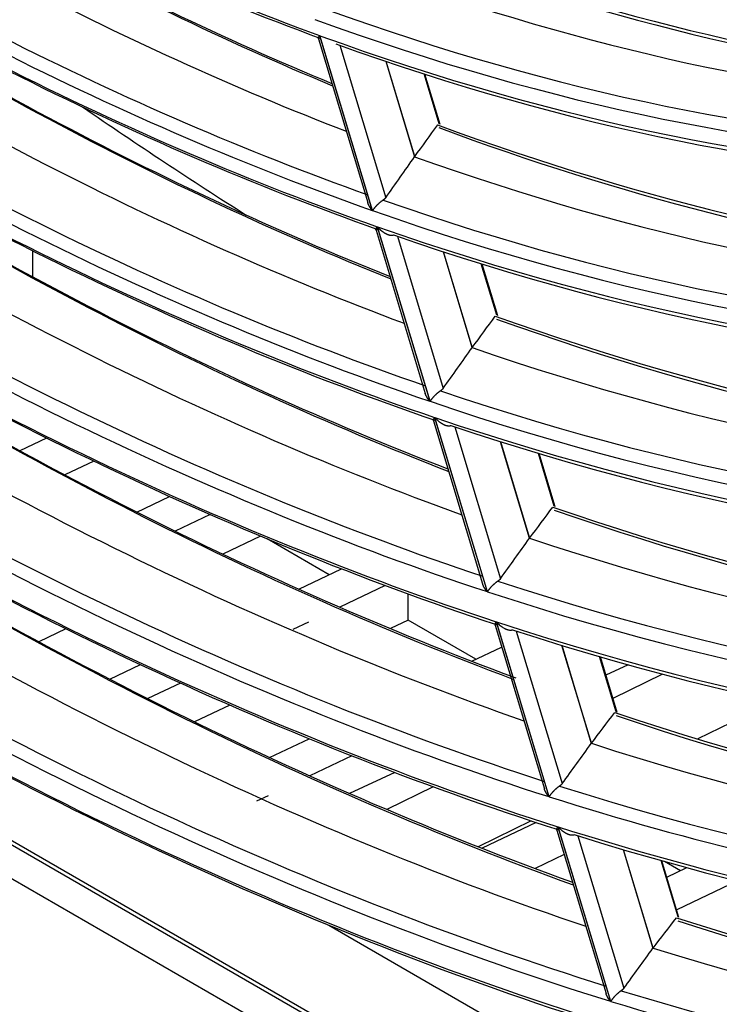
# Model space of a CAD drawing. Units: millimetres. Extents: x 0 to 7518, y 0 to 5362.
# Drawn here: x 3685 to 3720, y 4116 to 4165 of the extents above; entities that cross this region are included whole.
import ezdxf

# ---------------------------------------------------------------- set-up
doc = ezdxf.new("R2010")
doc.units = ezdxf.units.MM
doc.layers.add('LG-Product', color=3, linetype='Continuous')

msp = doc.modelspace()

# ---------------------------------------------------------------- linework, layer by layer
at = {"layer": 'LG-Product', "linetype": 'Continuous'}
for p, q in [((3492.614, 4235.326), (3824.298, 4043.828)), ((3493.648, 4233.04), (3859.128, 4022.03)), ((3700.147, 4164.311), (3702.595, 4156.183)), ((3700.206, 4164.472), (3702.821, 4155.788)), ((3702.832, 4155.784), (3700.217, 4164.468)), ((3701.21, 4163.988), (3703.488, 4156.423)), ((3703.489, 4163.194), (3704.917, 4158.45)), ((3704.927, 4158.463), (3703.503, 4163.189)), ((3706.138, 4160.087), (3705.392, 4162.566)), ((3706.185, 4160.057), (3705.434, 4162.553)), ((3703.006, 4154.818), (3705.449, 4146.708)), ((3703.064, 4154.982), (3705.673, 4146.317)), ((3705.685, 4146.313), (3703.075, 4154.978)), ((3704.065, 4154.507), (3706.339, 4146.955)), ((3685.948, 4153.796), (3685.948, 4152.502)), ((3706.335, 4153.744), (3707.772, 4148.971)), ((3707.781, 4148.984), (3706.349, 4153.739)), ((3709, 4150.587), (3708.231, 4153.14)), ((3709.047, 4150.556), (3708.273, 4153.127)), ((3705.916, 4145.512), (3708.52, 4136.863)), ((3708.532, 4136.86), (3705.927, 4145.509)), ((3705.859, 4145.347), (3708.297, 4137.252)), ((3706.914, 4145.045), (3709.185, 4137.506)), ((3686.656, 4144.492), (3685.331, 4143.861)), ((3709.176, 4144.311), (3710.621, 4139.511)), ((3710.631, 4139.523), (3709.19, 4144.306)), ((3711.855, 4141.107), (3711.065, 4143.729)), ((3711.902, 4141.076), (3711.107, 4143.716)), ((3688.997, 4143.347), (3687.56, 4142.663)), ((3691.13, 4140.818), (3692.756, 4141.593)), ((3694.774, 4140.694), (3693.04, 4139.868)), ((3697.272, 4139.623), (3695.397, 4138.73)), ((3700.685, 4137.704), (3697.596, 4139.488)), ((3699.179, 4136.987), (3701.297, 4137.996)), ((3703.467, 4137.169), (3701.209, 4136.093)), ((3704.596, 4135.447), (3704.595, 4136.753)), ((3699.659, 4135.355), (3698.876, 4134.982)), ((3704.596, 4135.447), (3703.719, 4135.029)), ((3707.96, 4133.504), (3704.596, 4135.447)), ((3708.915, 4135.198), (3711.363, 4127.071)), ((3708.971, 4135.366), (3711.586, 4126.686)), ((3711.597, 4126.682), (3708.983, 4135.362)), ((3687.614, 4135.023), (3686.263, 4134.38)), ((3709.968, 4134.907), (3712.249, 4127.331)), ((3712.221, 4134.199), (3713.689, 4129.326)), ((3713.698, 4129.339), (3712.235, 4134.195)), ((3707.763, 4133.41), (3709.241, 4134.114)), ((3689.792, 4132.515), (3691.314, 4133.241)), ((3714.928, 4130.904), (3714.104, 4133.639)), ((3714.975, 4130.871), (3714.146, 4133.626)), ((3715.528, 4133.233), (3714.418, 4132.72)), ((3717.995, 4105.405), (3670.078, 4133.07)), ((3717.232, 4132.769), (3714.768, 4131.559)), ((3693.297, 4132.325), (3691.677, 4131.553)), ((3695.747, 4131.232), (3694.001, 4130.4)), ((3722.322, 4131.192), (3718.977, 4129.548)), ((3697.725, 4128.629), (3699.686, 4129.563)), ((3701.804, 4128.711), (3699.719, 4127.718)), ((3703.945, 4127.883), (3701.694, 4126.844)), ((3705.846, 4127.175), (3703.548, 4126.047)), ((3697.647, 4126.731), (3697.074, 4126.458)), ((3710.706, 4125.485), (3708.083, 4124.197)), ((3710.953, 4125.404), (3708.267, 4124.124)), ((3711.98, 4125.021), (3714.424, 4116.907)), ((3712.036, 4125.191), (3714.646, 4116.524)), ((3714.657, 4116.52), (3712.047, 4125.187)), ((3713.03, 4124.739), (3715.309, 4117.172)), ((3715.276, 4124.056), (3716.751, 4119.158)), ((3716.76, 4119.17), (3715.29, 4124.052)), ((3712.345, 4123.807), (3710.899, 4123.119)), ((3717.995, 4120.719), (3717.153, 4123.514)), ((3718.043, 4120.685), (3717.195, 4123.503)), ((3718.113, 4123.01), (3717.322, 4123.467)), ((3717.44, 4122.689), (3718.43, 4123.161)), ((3720.95, 4122.5), (3717.93, 4121.062)), ((3700.671, 4120.3), (3716.081, 4111.403))]:
    msp.add_line(p, q, dxfattribs=at)
for points in [[(3700.147, 4164.31), (3700.147, 4164.312), (3700.146, 4164.314), (3700.146, 4164.316), (3700.146, 4164.318), (3700.145, 4164.321), (3700.145, 4164.323), (3700.145, 4164.325), (3700.145, 4164.328), (3700.145, 4164.33), (3700.145, 4164.333), (3700.146, 4164.335), (3700.146, 4164.338), (3700.146, 4164.341), (3700.147, 4164.343), (3700.147, 4164.346), (3700.148, 4164.349), (3700.148, 4164.352), (3700.149, 4164.355), (3700.15, 4164.358), (3700.151, 4164.361), (3700.152, 4164.364), (3700.153, 4164.367), (3700.154, 4164.37), (3700.155, 4164.374), (3700.156, 4164.377), (3700.157, 4164.38), (3700.158, 4164.384), (3700.16, 4164.387), (3700.161, 4164.39), (3700.163, 4164.394), (3700.164, 4164.397), (3700.166, 4164.401), (3700.168, 4164.405), (3700.169, 4164.408), (3700.171, 4164.412), (3700.173, 4164.416), (3700.175, 4164.419), (3700.177, 4164.423), (3700.179, 4164.427), (3700.181, 4164.431), (3700.183, 4164.435), (3700.186, 4164.439), (3700.188, 4164.443), (3700.19, 4164.447), (3700.193, 4164.451), (3700.195, 4164.455), (3700.198, 4164.459), (3700.2, 4164.464), (3700.203, 4164.468), (3700.206, 4164.472)], [(3704.922, 4158.458), (3704.922, 4158.458), (3704.922, 4158.458), (3704.922, 4158.458), (3704.922, 4158.458), (3704.922, 4158.458), (3704.922, 4158.459), (3704.922, 4158.459), (3704.922, 4158.459), (3704.922, 4158.459), (3704.923, 4158.459), (3704.923, 4158.459), (3704.923, 4158.459), (3704.923, 4158.459), (3704.923, 4158.459), (3704.923, 4158.46), (3704.923, 4158.46), (3704.923, 4158.46), (3704.923, 4158.46), (3704.923, 4158.46), (3704.924, 4158.46), (3704.924, 4158.46), (3704.924, 4158.46), (3704.924, 4158.46), (3704.924, 4158.46), (3704.924, 4158.461), (3704.924, 4158.461), (3704.924, 4158.461), (3704.924, 4158.461), (3704.924, 4158.461), (3704.925, 4158.461), (3704.925, 4158.461), (3704.925, 4158.461), (3704.925, 4158.461), (3704.925, 4158.461), (3704.925, 4158.462), (3704.925, 4158.462), (3704.925, 4158.462), (3704.925, 4158.462), (3704.925, 4158.462), (3704.926, 4158.462), (3704.926, 4158.462), (3704.926, 4158.462), (3704.926, 4158.462), (3704.926, 4158.462), (3704.926, 4158.463), (3704.926, 4158.463), (3704.926, 4158.463), (3704.926, 4158.463), (3704.926, 4158.463), (3704.927, 4158.463)], [(3702.821, 4155.788), (3702.815, 4155.795), (3702.809, 4155.803), (3702.803, 4155.81), (3702.797, 4155.818), (3702.791, 4155.825), (3702.785, 4155.833), (3702.779, 4155.84), (3702.774, 4155.848), (3702.768, 4155.855), (3702.762, 4155.863), (3702.757, 4155.87), (3702.751, 4155.878), (3702.746, 4155.886), (3702.741, 4155.893), (3702.735, 4155.901), (3702.73, 4155.909), (3702.725, 4155.916), (3702.72, 4155.924), (3702.715, 4155.932), (3702.71, 4155.94), (3702.705, 4155.948), (3702.7, 4155.955), (3702.695, 4155.963), (3702.691, 4155.971), (3702.686, 4155.979), (3702.682, 4155.987), (3702.677, 4155.995), (3702.673, 4156.003), (3702.668, 4156.011), (3702.664, 4156.019), (3702.66, 4156.027), (3702.656, 4156.035), (3702.652, 4156.043), (3702.648, 4156.051), (3702.644, 4156.06), (3702.64, 4156.068), (3702.636, 4156.076), (3702.632, 4156.084), (3702.629, 4156.092), (3702.625, 4156.101), (3702.622, 4156.109), (3702.618, 4156.117), (3702.615, 4156.126), (3702.612, 4156.134), (3702.609, 4156.142), (3702.606, 4156.151), (3702.603, 4156.159), (3702.6, 4156.168), (3702.597, 4156.176), (3702.595, 4156.184)], [(3703.354, 4156.3), (3703.341, 4156.292), (3703.329, 4156.283), (3703.316, 4156.274), (3703.303, 4156.265), (3703.29, 4156.256), (3703.277, 4156.246), (3703.264, 4156.236), (3703.25, 4156.226), (3703.237, 4156.216), (3703.224, 4156.205), (3703.211, 4156.194), (3703.198, 4156.184), (3703.185, 4156.173), (3703.172, 4156.162), (3703.16, 4156.151), (3703.147, 4156.14), (3703.135, 4156.129), (3703.123, 4156.118), (3703.11, 4156.106), (3703.099, 4156.095), (3703.087, 4156.084), (3703.075, 4156.073), (3703.064, 4156.061), (3703.053, 4156.05), (3703.042, 4156.039), (3703.031, 4156.028), (3703.02, 4156.017), (3703.01, 4156.006), (3702.999, 4155.995), (3702.989, 4155.984), (3702.979, 4155.973), (3702.97, 4155.962), (3702.96, 4155.952), (3702.951, 4155.941), (3702.942, 4155.93), (3702.933, 4155.92), (3702.924, 4155.91), (3702.916, 4155.899), (3702.908, 4155.889), (3702.9, 4155.879), (3702.892, 4155.869), (3702.885, 4155.859), (3702.877, 4155.849), (3702.87, 4155.84), (3702.863, 4155.83), (3702.857, 4155.821), (3702.85, 4155.811), (3702.844, 4155.802), (3702.838, 4155.793), (3702.832, 4155.784)], [(3703.488, 4156.423), (3703.486, 4156.42), (3703.484, 4156.418), (3703.482, 4156.415), (3703.48, 4156.413), (3703.478, 4156.41), (3703.476, 4156.407), (3703.474, 4156.405), (3703.472, 4156.402), (3703.47, 4156.4), (3703.468, 4156.397), (3703.466, 4156.395), (3703.463, 4156.392), (3703.461, 4156.39), (3703.459, 4156.387), (3703.456, 4156.385), (3703.454, 4156.382), (3703.452, 4156.379), (3703.449, 4156.377), (3703.447, 4156.374), (3703.444, 4156.372), (3703.442, 4156.37), (3703.439, 4156.367), (3703.437, 4156.365), (3703.434, 4156.362), (3703.431, 4156.36), (3703.429, 4156.357), (3703.426, 4156.355), (3703.423, 4156.352), (3703.42, 4156.35), (3703.417, 4156.347), (3703.415, 4156.345), (3703.412, 4156.343), (3703.409, 4156.34), (3703.406, 4156.338), (3703.403, 4156.335), (3703.4, 4156.333), (3703.397, 4156.33), (3703.394, 4156.328), (3703.39, 4156.326), (3703.387, 4156.323), (3703.384, 4156.321), (3703.381, 4156.319), (3703.378, 4156.316), (3703.374, 4156.314), (3703.371, 4156.312), (3703.368, 4156.309), (3703.364, 4156.307), (3703.361, 4156.305), (3703.358, 4156.303), (3703.354, 4156.3)], [(3703.006, 4154.817), (3703.006, 4154.819), (3703.005, 4154.822), (3703.005, 4154.824), (3703.004, 4154.826), (3703.004, 4154.828), (3703.004, 4154.831), (3703.004, 4154.833), (3703.004, 4154.835), (3703.004, 4154.838), (3703.004, 4154.841), (3703.004, 4154.843), (3703.005, 4154.846), (3703.005, 4154.849), (3703.005, 4154.851), (3703.006, 4154.854), (3703.006, 4154.857), (3703.007, 4154.86), (3703.008, 4154.863), (3703.008, 4154.866), (3703.009, 4154.869), (3703.01, 4154.872), (3703.011, 4154.876), (3703.012, 4154.879), (3703.013, 4154.882), (3703.014, 4154.886), (3703.016, 4154.889), (3703.017, 4154.892), (3703.018, 4154.896), (3703.02, 4154.899), (3703.021, 4154.903), (3703.023, 4154.906), (3703.024, 4154.91), (3703.026, 4154.914), (3703.028, 4154.917), (3703.03, 4154.921), (3703.031, 4154.925), (3703.033, 4154.929), (3703.035, 4154.933), (3703.037, 4154.936), (3703.039, 4154.94), (3703.042, 4154.944), (3703.044, 4154.948), (3703.046, 4154.952), (3703.048, 4154.957), (3703.051, 4154.961), (3703.053, 4154.965), (3703.056, 4154.969), (3703.058, 4154.973), (3703.061, 4154.978), (3703.064, 4154.982)], [(3703.075, 4154.978), (3703.087, 4154.964), (3703.1, 4154.949), (3703.112, 4154.935), (3703.125, 4154.922), (3703.138, 4154.908), (3703.151, 4154.894), (3703.164, 4154.881), (3703.178, 4154.868), (3703.191, 4154.855), (3703.205, 4154.842), (3703.219, 4154.829), (3703.233, 4154.816), (3703.247, 4154.804), (3703.262, 4154.792), (3703.277, 4154.78), (3703.291, 4154.768), (3703.307, 4154.756), (3703.322, 4154.745), (3703.337, 4154.733), (3703.353, 4154.722), (3703.369, 4154.711), (3703.385, 4154.701), (3703.401, 4154.69), (3703.418, 4154.68), (3703.434, 4154.67), (3703.451, 4154.66), (3703.468, 4154.651), (3703.485, 4154.642), (3703.502, 4154.634), (3703.52, 4154.625), (3703.537, 4154.617), (3703.555, 4154.61), (3703.573, 4154.603), (3703.591, 4154.596), (3703.609, 4154.59), (3703.627, 4154.584), (3703.645, 4154.579), (3703.663, 4154.574), (3703.681, 4154.57), (3703.699, 4154.567), (3703.717, 4154.564), (3703.736, 4154.562), (3703.754, 4154.56), (3703.772, 4154.559), (3703.79, 4154.56), (3703.807, 4154.56), (3703.824, 4154.562), (3703.841, 4154.565), (3703.858, 4154.568), (3703.874, 4154.573)], [(3707.776, 4148.979), (3707.777, 4148.979), (3707.777, 4148.979), (3707.777, 4148.979), (3707.777, 4148.979), (3707.777, 4148.979), (3707.777, 4148.979), (3707.777, 4148.979), (3707.777, 4148.98), (3707.777, 4148.98), (3707.777, 4148.98), (3707.778, 4148.98), (3707.778, 4148.98), (3707.778, 4148.98), (3707.778, 4148.98), (3707.778, 4148.98), (3707.778, 4148.98), (3707.778, 4148.98), (3707.778, 4148.981), (3707.778, 4148.981), (3707.778, 4148.981), (3707.779, 4148.981), (3707.779, 4148.981), (3707.779, 4148.981), (3707.779, 4148.981), (3707.779, 4148.981), (3707.779, 4148.981), (3707.779, 4148.981), (3707.779, 4148.982), (3707.779, 4148.982), (3707.779, 4148.982), (3707.78, 4148.982), (3707.78, 4148.982), (3707.78, 4148.982), (3707.78, 4148.982), (3707.78, 4148.982), (3707.78, 4148.982), (3707.78, 4148.982), (3707.78, 4148.983), (3707.78, 4148.983), (3707.78, 4148.983), (3707.781, 4148.983), (3707.781, 4148.983), (3707.781, 4148.983), (3707.781, 4148.983), (3707.781, 4148.983), (3707.781, 4148.983), (3707.781, 4148.983), (3707.781, 4148.984), (3707.781, 4148.984), (3707.781, 4148.984)], [(3706.339, 4146.955), (3706.337, 4146.953), (3706.335, 4146.95), (3706.334, 4146.948), (3706.332, 4146.945), (3706.33, 4146.943), (3706.328, 4146.94), (3706.325, 4146.937), (3706.323, 4146.935), (3706.321, 4146.932), (3706.319, 4146.93), (3706.317, 4146.927), (3706.315, 4146.925), (3706.312, 4146.922), (3706.31, 4146.92), (3706.308, 4146.917), (3706.305, 4146.915), (3706.303, 4146.912), (3706.301, 4146.91), (3706.298, 4146.907), (3706.296, 4146.905), (3706.293, 4146.902), (3706.29, 4146.9), (3706.288, 4146.897), (3706.285, 4146.895), (3706.283, 4146.892), (3706.28, 4146.89), (3706.277, 4146.887), (3706.274, 4146.885), (3706.272, 4146.883), (3706.269, 4146.88), (3706.266, 4146.878), (3706.263, 4146.875), (3706.26, 4146.873), (3706.257, 4146.87), (3706.254, 4146.868), (3706.251, 4146.866), (3706.248, 4146.863), (3706.245, 4146.861), (3706.242, 4146.858), (3706.239, 4146.856), (3706.235, 4146.854), (3706.232, 4146.851), (3706.229, 4146.849), (3706.226, 4146.847), (3706.222, 4146.844), (3706.219, 4146.842), (3706.216, 4146.84), (3706.212, 4146.838), (3706.209, 4146.835), (3706.205, 4146.833)], [(3705.673, 4146.317), (3705.667, 4146.324), (3705.661, 4146.331), (3705.655, 4146.339), (3705.649, 4146.346), (3705.643, 4146.354), (3705.638, 4146.361), (3705.632, 4146.368), (3705.626, 4146.376), (3705.621, 4146.383), (3705.615, 4146.391), (3705.609, 4146.398), (3705.604, 4146.406), (3705.599, 4146.414), (3705.593, 4146.421), (3705.588, 4146.429), (3705.583, 4146.436), (3705.578, 4146.444), (3705.573, 4146.452), (3705.568, 4146.46), (3705.563, 4146.467), (3705.558, 4146.475), (3705.553, 4146.483), (3705.548, 4146.491), (3705.544, 4146.498), (3705.539, 4146.506), (3705.535, 4146.514), (3705.53, 4146.522), (3705.526, 4146.53), (3705.521, 4146.538), (3705.517, 4146.546), (3705.513, 4146.554), (3705.509, 4146.562), (3705.505, 4146.57), (3705.501, 4146.578), (3705.497, 4146.586), (3705.493, 4146.594), (3705.489, 4146.602), (3705.486, 4146.61), (3705.482, 4146.619), (3705.478, 4146.627), (3705.475, 4146.635), (3705.472, 4146.643), (3705.468, 4146.652), (3705.465, 4146.66), (3705.462, 4146.668), (3705.459, 4146.676), (3705.456, 4146.685), (3705.453, 4146.693), (3705.451, 4146.701), (3705.448, 4146.71)], [(3706.205, 4146.833), (3706.193, 4146.825), (3706.18, 4146.816), (3706.167, 4146.807), (3706.154, 4146.798), (3706.141, 4146.788), (3706.128, 4146.778), (3706.115, 4146.768), (3706.101, 4146.758), (3706.088, 4146.748), (3706.075, 4146.737), (3706.062, 4146.727), (3706.049, 4146.716), (3706.036, 4146.705), (3706.024, 4146.694), (3706.011, 4146.683), (3705.998, 4146.672), (3705.986, 4146.66), (3705.974, 4146.649), (3705.962, 4146.638), (3705.95, 4146.626), (3705.938, 4146.615), (3705.926, 4146.604), (3705.915, 4146.593), (3705.904, 4146.581), (3705.893, 4146.57), (3705.882, 4146.559), (3705.872, 4146.548), (3705.861, 4146.537), (3705.851, 4146.526), (3705.841, 4146.515), (3705.831, 4146.504), (3705.821, 4146.493), (3705.812, 4146.482), (3705.803, 4146.471), (3705.794, 4146.461), (3705.785, 4146.45), (3705.776, 4146.44), (3705.768, 4146.429), (3705.76, 4146.419), (3705.752, 4146.409), (3705.744, 4146.399), (3705.737, 4146.389), (3705.73, 4146.379), (3705.723, 4146.369), (3705.716, 4146.36), (3705.709, 4146.35), (3705.703, 4146.34), (3705.696, 4146.331), (3705.691, 4146.322), (3705.685, 4146.313)], [(3705.859, 4145.346), (3705.858, 4145.348), (3705.858, 4145.35), (3705.857, 4145.352), (3705.857, 4145.354), (3705.857, 4145.357), (3705.857, 4145.359), (3705.856, 4145.361), (3705.856, 4145.364), (3705.856, 4145.367), (3705.857, 4145.369), (3705.857, 4145.372), (3705.857, 4145.374), (3705.857, 4145.377), (3705.858, 4145.38), (3705.858, 4145.383), (3705.859, 4145.386), (3705.859, 4145.389), (3705.86, 4145.392), (3705.861, 4145.395), (3705.862, 4145.398), (3705.862, 4145.401), (3705.863, 4145.405), (3705.864, 4145.408), (3705.865, 4145.411), (3705.867, 4145.415), (3705.868, 4145.418), (3705.869, 4145.421), (3705.87, 4145.425), (3705.872, 4145.429), (3705.873, 4145.432), (3705.875, 4145.436), (3705.877, 4145.439), (3705.878, 4145.443), (3705.88, 4145.447), (3705.882, 4145.451), (3705.884, 4145.455), (3705.885, 4145.458), (3705.887, 4145.462), (3705.889, 4145.466), (3705.892, 4145.47), (3705.894, 4145.474), (3705.896, 4145.478), (3705.898, 4145.483), (3705.9, 4145.487), (3705.903, 4145.491), (3705.905, 4145.495), (3705.908, 4145.499), (3705.91, 4145.504), (3705.913, 4145.508), (3705.916, 4145.512)], [(3705.927, 4145.509), (3705.939, 4145.494), (3705.952, 4145.48), (3705.964, 4145.466), (3705.977, 4145.453), (3705.99, 4145.439), (3706.003, 4145.426), (3706.016, 4145.412), (3706.029, 4145.399), (3706.043, 4145.386), (3706.057, 4145.374), (3706.071, 4145.361), (3706.085, 4145.348), (3706.099, 4145.336), (3706.114, 4145.324), (3706.128, 4145.312), (3706.143, 4145.3), (3706.158, 4145.289), (3706.173, 4145.277), (3706.189, 4145.266), (3706.205, 4145.255), (3706.221, 4145.244), (3706.237, 4145.234), (3706.253, 4145.223), (3706.269, 4145.213), (3706.286, 4145.204), (3706.303, 4145.194), (3706.32, 4145.185), (3706.337, 4145.176), (3706.354, 4145.168), (3706.371, 4145.16), (3706.388, 4145.152), (3706.406, 4145.144), (3706.424, 4145.137), (3706.442, 4145.131), (3706.46, 4145.125), (3706.478, 4145.119), (3706.496, 4145.114), (3706.514, 4145.109), (3706.532, 4145.105), (3706.55, 4145.102), (3706.568, 4145.099), (3706.587, 4145.097), (3706.605, 4145.096), (3706.623, 4145.095), (3706.64, 4145.095), (3706.658, 4145.096), (3706.675, 4145.098), (3706.692, 4145.101), (3706.708, 4145.105), (3706.725, 4145.109)], [(3710.621, 4139.511), (3710.622, 4139.511), (3710.622, 4139.511), (3710.622, 4139.511), (3710.622, 4139.511), (3710.622, 4139.511), (3710.622, 4139.511), (3710.622, 4139.512), (3710.622, 4139.512), (3710.622, 4139.512), (3710.622, 4139.512), (3710.622, 4139.512), (3710.622, 4139.512), (3710.623, 4139.513), (3710.623, 4139.513), (3710.623, 4139.513), (3710.623, 4139.513), (3710.623, 4139.513), (3710.623, 4139.513), (3710.623, 4139.513), (3710.623, 4139.514), (3710.623, 4139.514), (3710.623, 4139.514), (3710.623, 4139.514), (3710.623, 4139.514), (3710.624, 4139.514), (3710.624, 4139.515), (3710.624, 4139.515), (3710.624, 4139.515), (3710.624, 4139.515), (3710.624, 4139.515), (3710.624, 4139.515), (3710.624, 4139.516), (3710.624, 4139.516), (3710.624, 4139.516), (3710.624, 4139.516), (3710.624, 4139.516), (3710.625, 4139.516), (3710.625, 4139.516), (3710.625, 4139.517), (3710.625, 4139.517), (3710.625, 4139.517), (3710.625, 4139.517), (3710.625, 4139.517), (3710.625, 4139.517), (3710.625, 4139.518), (3710.625, 4139.518), (3710.625, 4139.518), (3710.625, 4139.518), (3710.626, 4139.518), (3710.626, 4139.518)], [(3708.52, 4136.863), (3708.514, 4136.871), (3708.508, 4136.878), (3708.502, 4136.885), (3708.496, 4136.893), (3708.491, 4136.9), (3708.485, 4136.907), (3708.479, 4136.915), (3708.473, 4136.922), (3708.468, 4136.93), (3708.462, 4136.937), (3708.457, 4136.945), (3708.451, 4136.952), (3708.446, 4136.96), (3708.441, 4136.967), (3708.435, 4136.975), (3708.43, 4136.982), (3708.425, 4136.99), (3708.42, 4136.997), (3708.415, 4137.005), (3708.41, 4137.013), (3708.405, 4137.02), (3708.401, 4137.028), (3708.396, 4137.036), (3708.391, 4137.044), (3708.387, 4137.051), (3708.382, 4137.059), (3708.378, 4137.067), (3708.373, 4137.075), (3708.369, 4137.083), (3708.365, 4137.091), (3708.36, 4137.099), (3708.356, 4137.107), (3708.352, 4137.115), (3708.348, 4137.123), (3708.344, 4137.131), (3708.341, 4137.139), (3708.337, 4137.147), (3708.333, 4137.155), (3708.33, 4137.163), (3708.326, 4137.171), (3708.323, 4137.179), (3708.319, 4137.188), (3708.316, 4137.196), (3708.313, 4137.204), (3708.31, 4137.212), (3708.307, 4137.22), (3708.304, 4137.229), (3708.301, 4137.237), (3708.299, 4137.245), (3708.296, 4137.253)], [(3709.051, 4137.383), (3709.039, 4137.375), (3709.026, 4137.366), (3709.013, 4137.357), (3709, 4137.348), (3708.987, 4137.338), (3708.974, 4137.328), (3708.96, 4137.318), (3708.947, 4137.308), (3708.934, 4137.298), (3708.921, 4137.287), (3708.908, 4137.276), (3708.895, 4137.265), (3708.882, 4137.254), (3708.869, 4137.243), (3708.857, 4137.232), (3708.844, 4137.221), (3708.832, 4137.21), (3708.82, 4137.198), (3708.808, 4137.187), (3708.796, 4137.175), (3708.784, 4137.164), (3708.772, 4137.153), (3708.761, 4137.142), (3708.75, 4137.13), (3708.739, 4137.119), (3708.728, 4137.108), (3708.718, 4137.097), (3708.707, 4137.085), (3708.697, 4137.074), (3708.687, 4137.063), (3708.677, 4137.052), (3708.668, 4137.041), (3708.658, 4137.03), (3708.649, 4137.019), (3708.64, 4137.009), (3708.631, 4136.998), (3708.623, 4136.987), (3708.615, 4136.977), (3708.607, 4136.967), (3708.599, 4136.956), (3708.591, 4136.946), (3708.584, 4136.936), (3708.576, 4136.926), (3708.569, 4136.917), (3708.562, 4136.907), (3708.556, 4136.897), (3708.55, 4136.888), (3708.543, 4136.878), (3708.537, 4136.869), (3708.532, 4136.86)], [(3709.185, 4137.506), (3709.183, 4137.503), (3709.182, 4137.5), (3709.18, 4137.498), (3709.178, 4137.495), (3709.176, 4137.493), (3709.174, 4137.49), (3709.171, 4137.488), (3709.169, 4137.485), (3709.167, 4137.482), (3709.165, 4137.48), (3709.163, 4137.477), (3709.161, 4137.475), (3709.158, 4137.472), (3709.156, 4137.47), (3709.154, 4137.467), (3709.151, 4137.465), (3709.149, 4137.462), (3709.147, 4137.46), (3709.144, 4137.457), (3709.142, 4137.455), (3709.139, 4137.452), (3709.136, 4137.45), (3709.134, 4137.447), (3709.131, 4137.445), (3709.129, 4137.443), (3709.126, 4137.44), (3709.123, 4137.438), (3709.12, 4137.435), (3709.118, 4137.433), (3709.115, 4137.43), (3709.112, 4137.428), (3709.109, 4137.425), (3709.106, 4137.423), (3709.103, 4137.421), (3709.1, 4137.418), (3709.097, 4137.416), (3709.094, 4137.413), (3709.091, 4137.411), (3709.088, 4137.409), (3709.085, 4137.406), (3709.081, 4137.404), (3709.078, 4137.402), (3709.075, 4137.399), (3709.072, 4137.397), (3709.068, 4137.395), (3709.065, 4137.392), (3709.062, 4137.39), (3709.058, 4137.388), (3709.055, 4137.386), (3709.051, 4137.383)], [(3708.915, 4135.197), (3708.915, 4135.199), (3708.914, 4135.201), (3708.914, 4135.204), (3708.913, 4135.206), (3708.913, 4135.208), (3708.913, 4135.211), (3708.913, 4135.213), (3708.913, 4135.216), (3708.913, 4135.218), (3708.913, 4135.221), (3708.913, 4135.224), (3708.913, 4135.227), (3708.914, 4135.229), (3708.914, 4135.232), (3708.914, 4135.235), (3708.915, 4135.238), (3708.916, 4135.241), (3708.916, 4135.244), (3708.917, 4135.247), (3708.918, 4135.25), (3708.919, 4135.254), (3708.92, 4135.257), (3708.921, 4135.26), (3708.922, 4135.264), (3708.923, 4135.267), (3708.924, 4135.271), (3708.925, 4135.274), (3708.927, 4135.278), (3708.928, 4135.281), (3708.929, 4135.285), (3708.931, 4135.289), (3708.933, 4135.292), (3708.934, 4135.296), (3708.936, 4135.3), (3708.938, 4135.304), (3708.939, 4135.308), (3708.941, 4135.312), (3708.943, 4135.316), (3708.945, 4135.32), (3708.947, 4135.324), (3708.95, 4135.328), (3708.952, 4135.332), (3708.954, 4135.336), (3708.956, 4135.34), (3708.959, 4135.344), (3708.961, 4135.349), (3708.964, 4135.353), (3708.966, 4135.357), (3708.969, 4135.362), (3708.971, 4135.366)], [(3708.983, 4135.362), (3708.995, 4135.348), (3709.007, 4135.334), (3709.02, 4135.321), (3709.032, 4135.307), (3709.045, 4135.293), (3709.058, 4135.28), (3709.072, 4135.267), (3709.085, 4135.254), (3709.098, 4135.241), (3709.112, 4135.228), (3709.126, 4135.216), (3709.14, 4135.204), (3709.155, 4135.191), (3709.169, 4135.179), (3709.184, 4135.168), (3709.199, 4135.156), (3709.214, 4135.144), (3709.229, 4135.133), (3709.244, 4135.122), (3709.26, 4135.111), (3709.276, 4135.1), (3709.292, 4135.09), (3709.308, 4135.08), (3709.325, 4135.07), (3709.341, 4135.06), (3709.358, 4135.051), (3709.375, 4135.042), (3709.392, 4135.033), (3709.409, 4135.025), (3709.426, 4135.017), (3709.444, 4135.009), (3709.461, 4135.002), (3709.479, 4134.995), (3709.497, 4134.989), (3709.515, 4134.983), (3709.533, 4134.977), (3709.551, 4134.972), (3709.569, 4134.968), (3709.587, 4134.964), (3709.605, 4134.961), (3709.623, 4134.958), (3709.641, 4134.956), (3709.659, 4134.955), (3709.677, 4134.954), (3709.695, 4134.954), (3709.712, 4134.955), (3709.729, 4134.957), (3709.746, 4134.96), (3709.763, 4134.964), (3709.779, 4134.968)], [(3713.689, 4129.326), (3713.689, 4129.326), (3713.689, 4129.326), (3713.689, 4129.327), (3713.689, 4129.327), (3713.689, 4129.327), (3713.689, 4129.327), (3713.689, 4129.327), (3713.689, 4129.327), (3713.689, 4129.328), (3713.69, 4129.328), (3713.69, 4129.328), (3713.69, 4129.328), (3713.69, 4129.328), (3713.69, 4129.328), (3713.69, 4129.328), (3713.69, 4129.329), (3713.69, 4129.329), (3713.69, 4129.329), (3713.69, 4129.329), (3713.69, 4129.329), (3713.69, 4129.329), (3713.691, 4129.33), (3713.691, 4129.33), (3713.691, 4129.33), (3713.691, 4129.33), (3713.691, 4129.33), (3713.691, 4129.33), (3713.691, 4129.33), (3713.691, 4129.331), (3713.691, 4129.331), (3713.691, 4129.331), (3713.691, 4129.331), (3713.691, 4129.331), (3713.692, 4129.331), (3713.692, 4129.332), (3713.692, 4129.332), (3713.692, 4129.332), (3713.692, 4129.332), (3713.692, 4129.332), (3713.692, 4129.332), (3713.692, 4129.332), (3713.692, 4129.333), (3713.692, 4129.333), (3713.692, 4129.333), (3713.692, 4129.333), (3713.693, 4129.333), (3713.693, 4129.333), (3713.693, 4129.334), (3713.693, 4129.334), (3713.693, 4129.334)], [(3712.249, 4127.331), (3712.248, 4127.329), (3712.246, 4127.326), (3712.244, 4127.324), (3712.242, 4127.321), (3712.24, 4127.318), (3712.238, 4127.316), (3712.236, 4127.313), (3712.234, 4127.311), (3712.231, 4127.308), (3712.229, 4127.306), (3712.227, 4127.303), (3712.225, 4127.301), (3712.222, 4127.298), (3712.22, 4127.296), (3712.218, 4127.293), (3712.215, 4127.291), (3712.213, 4127.288), (3712.211, 4127.286), (3712.208, 4127.283), (3712.206, 4127.281), (3712.203, 4127.278), (3712.201, 4127.276), (3712.198, 4127.273), (3712.195, 4127.271), (3712.193, 4127.269), (3712.19, 4127.266), (3712.187, 4127.264), (3712.184, 4127.261), (3712.182, 4127.259), (3712.179, 4127.256), (3712.176, 4127.254), (3712.173, 4127.252), (3712.17, 4127.249), (3712.167, 4127.247), (3712.164, 4127.244), (3712.161, 4127.242), (3712.158, 4127.24), (3712.155, 4127.237), (3712.152, 4127.235), (3712.149, 4127.232), (3712.145, 4127.23), (3712.142, 4127.228), (3712.139, 4127.225), (3712.136, 4127.223), (3712.132, 4127.221), (3712.129, 4127.218), (3712.126, 4127.216), (3712.122, 4127.214), (3712.119, 4127.212), (3712.115, 4127.209)], [(3711.586, 4126.686), (3711.58, 4126.693), (3711.574, 4126.7), (3711.568, 4126.708), (3711.562, 4126.715), (3711.556, 4126.722), (3711.55, 4126.729), (3711.544, 4126.737), (3711.539, 4126.744), (3711.533, 4126.752), (3711.528, 4126.759), (3711.522, 4126.766), (3711.517, 4126.774), (3711.511, 4126.781), (3711.506, 4126.789), (3711.501, 4126.796), (3711.496, 4126.804), (3711.491, 4126.811), (3711.486, 4126.819), (3711.481, 4126.826), (3711.476, 4126.834), (3711.471, 4126.842), (3711.466, 4126.849), (3711.461, 4126.857), (3711.457, 4126.865), (3711.452, 4126.873), (3711.448, 4126.88), (3711.443, 4126.888), (3711.439, 4126.896), (3711.435, 4126.904), (3711.43, 4126.911), (3711.426, 4126.919), (3711.422, 4126.927), (3711.418, 4126.935), (3711.414, 4126.943), (3711.41, 4126.951), (3711.406, 4126.959), (3711.403, 4126.967), (3711.399, 4126.975), (3711.396, 4126.983), (3711.392, 4126.991), (3711.389, 4126.999), (3711.385, 4127.008), (3711.382, 4127.016), (3711.379, 4127.024), (3711.376, 4127.032), (3711.373, 4127.04), (3711.37, 4127.048), (3711.367, 4127.056), (3711.365, 4127.065), (3711.362, 4127.073)], [(3712.115, 4127.209), (3712.103, 4127.201), (3712.09, 4127.192), (3712.077, 4127.183), (3712.064, 4127.174), (3712.051, 4127.164), (3712.038, 4127.154), (3712.024, 4127.144), (3712.011, 4127.134), (3711.998, 4127.123), (3711.985, 4127.112), (3711.972, 4127.102), (3711.959, 4127.091), (3711.946, 4127.08), (3711.933, 4127.069), (3711.921, 4127.057), (3711.908, 4127.046), (3711.896, 4127.035), (3711.884, 4127.023), (3711.872, 4127.012), (3711.86, 4127), (3711.848, 4126.989), (3711.837, 4126.977), (3711.825, 4126.966), (3711.814, 4126.955), (3711.803, 4126.943), (3711.793, 4126.932), (3711.782, 4126.921), (3711.772, 4126.91), (3711.761, 4126.898), (3711.751, 4126.887), (3711.742, 4126.876), (3711.732, 4126.865), (3711.723, 4126.854), (3711.714, 4126.843), (3711.705, 4126.832), (3711.696, 4126.822), (3711.687, 4126.811), (3711.679, 4126.801), (3711.671, 4126.79), (3711.663, 4126.78), (3711.656, 4126.77), (3711.648, 4126.76), (3711.641, 4126.75), (3711.634, 4126.74), (3711.627, 4126.73), (3711.621, 4126.72), (3711.615, 4126.71), (3711.608, 4126.701), (3711.603, 4126.692), (3711.597, 4126.682)], [(3711.98, 4125.02), (3711.98, 4125.022), (3711.979, 4125.024), (3711.979, 4125.027), (3711.978, 4125.029), (3711.978, 4125.031), (3711.978, 4125.034), (3711.978, 4125.036), (3711.978, 4125.039), (3711.978, 4125.042), (3711.978, 4125.044), (3711.978, 4125.047), (3711.978, 4125.05), (3711.979, 4125.053), (3711.979, 4125.056), (3711.979, 4125.059), (3711.98, 4125.062), (3711.98, 4125.065), (3711.981, 4125.068), (3711.982, 4125.071), (3711.983, 4125.074), (3711.983, 4125.077), (3711.984, 4125.081), (3711.985, 4125.084), (3711.986, 4125.087), (3711.988, 4125.091), (3711.989, 4125.094), (3711.99, 4125.098), (3711.991, 4125.102), (3711.993, 4125.105), (3711.994, 4125.109), (3711.996, 4125.113), (3711.997, 4125.117), (3711.999, 4125.12), (3712.001, 4125.124), (3712.002, 4125.128), (3712.004, 4125.132), (3712.006, 4125.136), (3712.008, 4125.14), (3712.01, 4125.144), (3712.012, 4125.148), (3712.014, 4125.152), (3712.016, 4125.156), (3712.019, 4125.161), (3712.021, 4125.165), (3712.023, 4125.169), (3712.026, 4125.173), (3712.028, 4125.178), (3712.031, 4125.182), (3712.033, 4125.187), (3712.036, 4125.191)], [(3712.047, 4125.187), (3712.059, 4125.173), (3712.072, 4125.16), (3712.084, 4125.146), (3712.097, 4125.132), (3712.11, 4125.119), (3712.123, 4125.106), (3712.136, 4125.093), (3712.149, 4125.08), (3712.163, 4125.067), (3712.176, 4125.054), (3712.19, 4125.042), (3712.204, 4125.03), (3712.219, 4125.018), (3712.233, 4125.006), (3712.248, 4124.994), (3712.263, 4124.983), (3712.278, 4124.971), (3712.293, 4124.96), (3712.309, 4124.949), (3712.324, 4124.938), (3712.34, 4124.928), (3712.356, 4124.917), (3712.373, 4124.907), (3712.389, 4124.897), (3712.405, 4124.888), (3712.422, 4124.879), (3712.439, 4124.87), (3712.456, 4124.861), (3712.473, 4124.853), (3712.49, 4124.845), (3712.508, 4124.837), (3712.525, 4124.83), (3712.543, 4124.824), (3712.561, 4124.817), (3712.579, 4124.811), (3712.597, 4124.806), (3712.615, 4124.801), (3712.633, 4124.797), (3712.651, 4124.793), (3712.669, 4124.79), (3712.687, 4124.787), (3712.705, 4124.785), (3712.723, 4124.784), (3712.741, 4124.784), (3712.758, 4124.784), (3712.775, 4124.785), (3712.792, 4124.787), (3712.809, 4124.79), (3712.826, 4124.794), (3712.842, 4124.798)], [(3716.751, 4119.158), (3716.751, 4119.158), (3716.751, 4119.158), (3716.751, 4119.158), (3716.751, 4119.159), (3716.751, 4119.159), (3716.752, 4119.159), (3716.752, 4119.159), (3716.752, 4119.159), (3716.752, 4119.159), (3716.752, 4119.159), (3716.752, 4119.16), (3716.752, 4119.16), (3716.752, 4119.16), (3716.752, 4119.16), (3716.752, 4119.16), (3716.752, 4119.16), (3716.752, 4119.161), (3716.753, 4119.161), (3716.753, 4119.161), (3716.753, 4119.161), (3716.753, 4119.161), (3716.753, 4119.161), (3716.753, 4119.161), (3716.753, 4119.162), (3716.753, 4119.162), (3716.753, 4119.162), (3716.753, 4119.162), (3716.753, 4119.162), (3716.753, 4119.162), (3716.754, 4119.163), (3716.754, 4119.163), (3716.754, 4119.163), (3716.754, 4119.163), (3716.754, 4119.163), (3716.754, 4119.163), (3716.754, 4119.163), (3716.754, 4119.164), (3716.754, 4119.164), (3716.754, 4119.164), (3716.754, 4119.164), (3716.755, 4119.164), (3716.755, 4119.164), (3716.755, 4119.165), (3716.755, 4119.165), (3716.755, 4119.165), (3716.755, 4119.165), (3716.755, 4119.165), (3716.755, 4119.165), (3716.755, 4119.165), (3716.755, 4119.166)], [(3716.755, 4119.166), (3716.755, 4119.166), (3716.755, 4119.166), (3716.756, 4119.166), (3716.756, 4119.166), (3716.756, 4119.166), (3716.756, 4119.166), (3716.756, 4119.166), (3716.756, 4119.166), (3716.756, 4119.166), (3716.756, 4119.167), (3716.756, 4119.167), (3716.756, 4119.167), (3716.757, 4119.167), (3716.757, 4119.167), (3716.757, 4119.167), (3716.757, 4119.167), (3716.757, 4119.167), (3716.757, 4119.167), (3716.757, 4119.167), (3716.757, 4119.168), (3716.757, 4119.168), (3716.758, 4119.168), (3716.758, 4119.168), (3716.758, 4119.168), (3716.758, 4119.168), (3716.758, 4119.168), (3716.758, 4119.168), (3716.758, 4119.168), (3716.758, 4119.168), (3716.758, 4119.168), (3716.758, 4119.169), (3716.759, 4119.169), (3716.759, 4119.169), (3716.759, 4119.169), (3716.759, 4119.169), (3716.759, 4119.169), (3716.759, 4119.169), (3716.759, 4119.169), (3716.759, 4119.169), (3716.759, 4119.169), (3716.759, 4119.17), (3716.76, 4119.17), (3716.76, 4119.17), (3716.76, 4119.17), (3716.76, 4119.17), (3716.76, 4119.17), (3716.76, 4119.17), (3716.76, 4119.17), (3716.76, 4119.17), (3716.76, 4119.17)], [(3715.309, 4117.172), (3715.307, 4117.17), (3715.305, 4117.167), (3715.303, 4117.165), (3715.301, 4117.162), (3715.299, 4117.159), (3715.297, 4117.157), (3715.295, 4117.154), (3715.293, 4117.152), (3715.291, 4117.149), (3715.289, 4117.147), (3715.287, 4117.144), (3715.284, 4117.142), (3715.282, 4117.139), (3715.28, 4117.137), (3715.277, 4117.134), (3715.275, 4117.132), (3715.273, 4117.129), (3715.27, 4117.127), (3715.268, 4117.124), (3715.265, 4117.122), (3715.263, 4117.119), (3715.26, 4117.117), (3715.257, 4117.115), (3715.255, 4117.112), (3715.252, 4117.11), (3715.249, 4117.107), (3715.247, 4117.105), (3715.244, 4117.102), (3715.241, 4117.1), (3715.238, 4117.098), (3715.235, 4117.095), (3715.233, 4117.093), (3715.23, 4117.09), (3715.227, 4117.088), (3715.224, 4117.085), (3715.221, 4117.083), (3715.218, 4117.081), (3715.214, 4117.078), (3715.211, 4117.076), (3715.208, 4117.074), (3715.205, 4117.071), (3715.202, 4117.069), (3715.199, 4117.067), (3715.195, 4117.064), (3715.192, 4117.062), (3715.189, 4117.06), (3715.185, 4117.057), (3715.182, 4117.055), (3715.178, 4117.053), (3715.175, 4117.05)], [(3714.646, 4116.524), (3714.64, 4116.531), (3714.634, 4116.538), (3714.628, 4116.545), (3714.622, 4116.553), (3714.616, 4116.56), (3714.611, 4116.567), (3714.605, 4116.574), (3714.599, 4116.582), (3714.594, 4116.589), (3714.588, 4116.596), (3714.583, 4116.604), (3714.577, 4116.611), (3714.572, 4116.619), (3714.567, 4116.626), (3714.562, 4116.633), (3714.556, 4116.641), (3714.551, 4116.648), (3714.546, 4116.656), (3714.541, 4116.663), (3714.536, 4116.671), (3714.532, 4116.679), (3714.527, 4116.686), (3714.522, 4116.694), (3714.518, 4116.701), (3714.513, 4116.709), (3714.509, 4116.717), (3714.504, 4116.725), (3714.5, 4116.732), (3714.496, 4116.74), (3714.491, 4116.748), (3714.487, 4116.756), (3714.483, 4116.764), (3714.479, 4116.771), (3714.475, 4116.779), (3714.471, 4116.787), (3714.468, 4116.795), (3714.464, 4116.803), (3714.46, 4116.811), (3714.457, 4116.819), (3714.453, 4116.827), (3714.45, 4116.835), (3714.446, 4116.843), (3714.443, 4116.851), (3714.44, 4116.86), (3714.437, 4116.868), (3714.434, 4116.876), (3714.431, 4116.884), (3714.429, 4116.892), (3714.426, 4116.9), (3714.423, 4116.908)], [(3715.175, 4117.05), (3715.162, 4117.042), (3715.149, 4117.033), (3715.136, 4117.024), (3715.123, 4117.015), (3715.11, 4117.005), (3715.097, 4116.995), (3715.084, 4116.985), (3715.071, 4116.975), (3715.057, 4116.964), (3715.044, 4116.953), (3715.031, 4116.942), (3715.018, 4116.931), (3715.006, 4116.92), (3714.993, 4116.909), (3714.98, 4116.898), (3714.968, 4116.886), (3714.955, 4116.875), (3714.943, 4116.863), (3714.931, 4116.852), (3714.919, 4116.84), (3714.908, 4116.829), (3714.896, 4116.817), (3714.885, 4116.806), (3714.874, 4116.795), (3714.863, 4116.783), (3714.852, 4116.772), (3714.842, 4116.76), (3714.831, 4116.749), (3714.821, 4116.738), (3714.811, 4116.726), (3714.801, 4116.715), (3714.792, 4116.704), (3714.783, 4116.693), (3714.773, 4116.682), (3714.765, 4116.671), (3714.756, 4116.661), (3714.748, 4116.65), (3714.739, 4116.639), (3714.731, 4116.629), (3714.724, 4116.619), (3714.716, 4116.608), (3714.709, 4116.598), (3714.701, 4116.588), (3714.694, 4116.578), (3714.688, 4116.568), (3714.681, 4116.558), (3714.675, 4116.549), (3714.669, 4116.539), (3714.663, 4116.53), (3714.657, 4116.52)]]:
    msp.add_lwpolyline(points, dxfattribs=at)
for centre, major_axis, ratio, start_param, end_param in [((3675.354, 4334.297), (96.818, -167.694), 0.57735, 5.41859, 5.680304), ((3675.663, 4334.476), (-97.066, 168.123), 0.57735, 2.280169, 2.536404), ((3681.004, 4337.56), (101.479, -175.767), 0.57735, 5.411944, 5.63651), ((3680.695, 4337.381), (-101.231, 175.338), 0.57735, 2.27255, 2.497196), ((3678.179, 4335.928), (-101.009, 174.953), 0.57735, 2.282717, 2.520399), ((3675.663, 4334.476), (101.231, -175.338), 0.57735, 5.430639, 5.687113), ((3675.354, 4334.297), (-101.479, 175.767), 0.57735, 2.287057, 2.548775), ((3675.354, 4334.297), (101.912, -176.517), 0.57735, 5.429537, 5.691255), ((3675.663, 4334.476), (-102.16, 176.946), 0.57735, 2.290925, 2.547449), ((3681.004, 4337.56), (106.573, -184.59), 0.57735, 5.422745, 5.649192), ((3680.695, 4337.381), (-106.325, 184.161), 0.57735, 2.283266, 2.509788), ((3680.695, 4337.381), (-96.137, 166.514), 0.57735, 2.522468, 2.741253), ((3681.004, 4337.56), (96.385, -166.944), 0.57735, 5.66177, 5.88026), ((3678.179, 4335.928), (-106.103, 183.776), 0.57735, 2.292945, 2.531839), ((3678.179, 4335.928), (-95.915, 166.129), 0.57735, 2.533176, 2.767545), ((3675.663, 4334.476), (106.325, -184.161), 0.57735, 5.44053, 5.697269), ((3675.354, 4334.297), (-106.573, 184.59), 0.57735, 2.297024, 2.558747), ((3675.663, 4334.476), (96.137, -166.514), 0.57735, 5.681475, 5.937653), ((3675.354, 4334.297), (-96.385, 166.944), 0.57735, 2.537811, 2.799525), ((3675.354, 4334.297), (107.006, -185.34), 0.57735, 5.43942, 5.701142), ((3675.663, 4334.476), (-107.254, 185.77), 0.57735, 2.300638, 2.557422), ((3675.354, 4334.297), (96.818, -167.694), 0.57735, 5.680389, 5.942104), ((3675.663, 4334.476), (-97.066, 168.123), 0.57735, 2.541969, 2.798203), ((3681.004, 4337.56), (111.667, -193.414), 0.57735, 5.432539, 5.660681), ((3680.695, 4337.381), (-111.42, 192.984), 0.57735, 2.29298, 2.521197), ((3705.018, 4351.424), (123.075, -213.172), 0.57735, 5.402459, 5.449191), ((3651.028, 4338.861), (38.901, 234.458), 0.495335, 3.920489, 3.930868), ((3680.695, 4337.381), (-101.231, 175.338), 0.57735, 2.53435, 2.755433), ((3681.004, 4337.56), (101.479, -175.767), 0.57735, 5.673744, 5.865268), ((3678.179, 4335.928), (-111.197, 192.599), 0.57735, 2.302218, 2.542205), ((3459.745, 4169.685), (333.193, 356.179), 0.405042, 5.03975, 5.045075), ((3704.918, 4158.455), (0.5, 0.943), 0.00173, 4.708177, 4.716514), ((3678.179, 4335.928), (-101.009, 174.953), 0.57735, 2.544516, 2.780342), ((3675.354, 4334.297), (-111.667, 193.414), 0.57735, 2.306065, 2.567791), ((3675.663, 4334.476), (111.42, -192.984), 0.57735, 5.4495, 5.706479), ((3675.663, 4334.476), (101.231, -175.338), 0.57735, 5.692438, 5.948912), ((3675.354, 4334.297), (-101.479, 175.767), 0.57735, 2.548857, 2.810575), ((3675.354, 4334.297), (112.475, -194.812), 0.57735, 5.449015, 5.710741), ((3675.663, 4334.476), (-112.723, 195.242), 0.57735, 2.31007, 2.567107), ((3675.354, 4334.297), (101.912, -176.517), 0.57735, 5.691336, 5.953055), ((3675.663, 4334.476), (-102.16, 176.946), 0.57735, 2.552724, 2.809248), ((3681.004, 4337.56), (117.161, -202.929), 0.57735, 5.442127, 5.672481), ((3680.695, 4337.381), (-116.913, 202.5), 0.57735, 2.30249, 2.534015), ((3652.253, 4340.546), (40.955, 246.824), 0.495335, 3.910048, 3.919907), ((3680.695, 4337.381), (-106.325, 184.161), 0.57735, 2.545065, 2.76821), ((3681.004, 4337.56), (106.573, -184.59), 0.57735, 5.684544, 5.907417), ((3678.179, 4335.928), (-116.691, 202.115), 0.57735, 2.311295, 2.552351), ((3453.608, 4164.261), (348.801, 372.864), 0.40504, 5.031161, 5.03622), ((3707.774, 4148.975), (0.336, 0.627), 0.001101, 4.706162, 4.718615), ((3678.179, 4335.928), (-106.103, 183.776), 0.57735, 2.554745, 2.791877), ((3675.663, 4334.476), (116.913, -202.5), 0.57735, 5.458283, 5.715497), ((3675.354, 4334.297), (-117.161, 202.929), 0.57735, 2.314919, 2.576648), ((3675.663, 4334.476), (106.325, -184.161), 0.57735, 5.70233, 5.959069), ((3675.354, 4334.297), (-106.573, 184.59), 0.57735, 2.558824, 2.820546), ((3675.354, 4334.297), (117.969, -204.328), 0.57735, 5.457742, 5.719472), ((3675.354, 4334.297), (107.006, -185.34), 0.57735, 5.701219, 5.962942), ((3675.663, 4334.476), (-118.216, 204.757), 0.57735, 2.318653, 2.575918), ((3675.663, 4334.476), (-107.254, 185.77), 0.57735, 2.562437, 2.819222), ((3681.004, 4337.56), (122.655, -212.444), 0.57735, 5.45084, 5.682126), ((3680.695, 4337.381), (-122.407, 212.015), 0.57735, 2.31113, 2.542486), ((3653.476, 4342.238), (43.006, 259.197), 0.495335, 3.900588, 3.909978), ((3680.695, 4337.381), (-111.42, 192.984), 0.57735, 2.55478, 2.779781), ((3681.004, 4337.56), (111.667, -193.414), 0.57735, 5.694338, 5.919078), ((3678.179, 4335.928), (-122.185, 211.63), 0.57735, 2.319542, 2.561561), ((3447.479, 4158.836), (364.401, 389.545), 0.405034, 5.02334, 5.028159), ((3678.179, 4335.928), (-111.197, 192.599), 0.57735, 2.564018, 2.802331), ((3675.663, 4334.476), (122.407, -212.015), 0.57735, 5.466266, 5.723691), ((3675.354, 4334.297), (-122.655, 212.444), 0.57735, 2.322967, 2.5847), ((3675.663, 4334.476), (111.42, -192.984), 0.57735, 5.7113, 5.968279), ((3675.354, 4334.297), (-111.667, 193.414), 0.57735, 2.567864, 2.82959), ((3675.354, 4334.297), (123.338, -213.627), 0.57735, 5.465509, 5.727242), ((3675.663, 4334.476), (-123.585, 214.056), 0.57735, 2.326292, 2.58376), ((3675.354, 4334.297), (112.475, -194.812), 0.57735, 5.710814, 5.97254), ((3675.663, 4334.476), (-112.723, 195.242), 0.57735, 2.571869, 2.828906), ((3654.796, 4344.059), (45.219, 272.537), 0.495335, 3.891355, 3.900287), ((3680.695, 4337.381), (-116.913, 202.5), 0.57735, 2.564289, 2.791096), ((3681.004, 4337.56), (117.161, -202.929), 0.57735, 5.703926, 5.930485), ((3440.829, 4152.988), (381.264, 407.559), 0.405053, 5.015689, 5.020274), ((3713.695, 4129.337), (0.552, 0.53), 0.001738, 4.70735, 4.716545), ((3678.179, 4335.928), (-116.691, 202.115), 0.57735, 2.573094, 2.812556), ((3675.663, 4334.476), (116.913, -202.5), 0.57735, 5.720083, 5.977296), ((3675.354, 4334.297), (-117.161, 202.929), 0.57735, 2.576718, 2.838448), ((3675.354, 4334.297), (117.969, -204.328), 0.57735, 5.719542, 5.981272), ((3675.663, 4334.476), (-118.216, 204.757), 0.57735, 2.580452, 2.837717), ((3656.117, 4345.879), (47.433, 285.875), 0.495335, 3.882983, 3.8915), ((3680.695, 4337.381), (-122.407, 212.015), 0.57735, 2.57293, 2.804743), ((3681.004, 4337.56), (122.655, -212.444), 0.57735, 5.71264, 5.93876), ((3434.265, 4147.133), (398.043, 425.52), 0.405019, 5.008655, 5.013028), ((3678.179, 4335.928), (-122.185, 211.63), 0.57735, 2.581341, 2.821844), ((3675.663, 4334.476), (122.407, -212.015), 0.57735, 5.728066, 5.985491), ((3675.354, 4334.297), (-122.655, 212.444), 0.57735, 2.584767, 2.846499)]:
    msp.add_ellipse(centre, major_axis=major_axis, ratio=ratio, start_param=start_param, end_param=end_param, dxfattribs=at)

doc.saveas('drawing.dxf')
